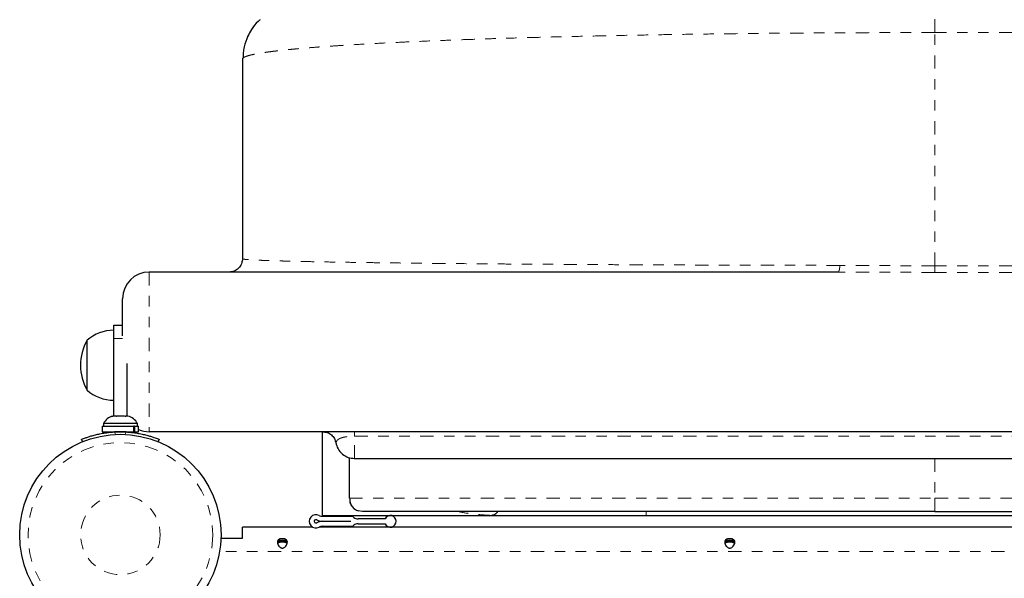
# Model space of a CAD drawing. Units: millimetres. Extents: x -118 to 80, y -132 to 41.
# Drawn here: x -68 to -59, y -52 to -47 of the extents above; entities that cross this region are included whole.
import ezdxf

# ---------------------------------------------------------------- set-up
doc = ezdxf.new("R2010")
doc.units = ezdxf.units.MM
doc.header["$LTSCALE"] = 20
doc.linetypes.add('PHANTOM', pattern=[0.0127, 0.00635, -0.00127, 0.00127, -0.00127, 0.00127, -0.00127])

msp = doc.modelspace()

# ---------------------------------------------------------------- linework, layer by layer
at = {"color": 8, "linetype": 'PHANTOM', "lineweight": 18}
for p, q in [((-59.3083, -49.0756), (-59.3083, -46.8499)), ((-50.4183, -46.8499), (-59.3083, -46.8499)), ((-50.4183, -49.0756), (-59.3083, -49.0756)), ((-66.8013, -49.1359), (-66.8013, -50.6599)), ((-50.4183, -49.1387), (-59.3083, -49.1387)), ((-67.1399, -49.7709), (-67.0551, -49.7709)), ((-67.1315, -50.6615), (-67.1219, -50.6851)), ((-67.031, -50.6851), (-67.0214, -50.6615)), ((-64.8437, -50.7023), (-44.8829, -50.7023)), ((-64.8933, -51.2949), (-64.8933, -50.9056)), ((-59.3083, -50.9139), (-59.3083, -51.2949)), ((-59.3083, -51.2949), (-50.4183, -51.2949)), ((-62.0618, -51.4221), (-62.0618, -51.459)), ((-43.597, -51.8032), (-66.1296, -51.8032))]:
    msp.add_line(p, q, dxfattribs=at)
at = {"color": 7, "linetype": 'Continuous', "lineweight": 25}
for p, q in [((-65.9123, -47.1039), (-65.9123, -49.0089)), ((-60.2307, -49.1359), (-66.8013, -49.1359)), ((-67.1399, -49.6439), (-67.0553, -49.6439)), ((-67.1399, -49.7709), (-67.1399, -49.6439)), ((-67.3939, -50.2631), (-67.3939, -49.7868)), ((-67.1399, -50.5109), (-67.1399, -49.7709)), ((-67.0129, -50.5109), (-67.0129, -50.0072)), ((-67.1632, -50.5153), (-67.1479, -50.5109)), ((-67.1456, -50.5109), (-67.1632, -50.5153)), ((-67.1456, -50.5109), (-67.1479, -50.5109)), ((-67.1131, -50.5109), (-67.1456, -50.5109)), ((-67.1108, -50.5153), (-67.1131, -50.5109)), ((-67.0963, -50.5109), (-67.1112, -50.5109)), ((-67.0954, -50.5109), (-67.1108, -50.5153)), ((-67.0416, -50.5109), (-67.0954, -50.5109)), ((-67.024, -50.5153), (-67.0416, -50.5109)), ((-67.0361, -50.5109), (-67.0398, -50.5109)), ((-67.03, -50.5138), (-67.03, -50.5109)), ((-67.03, -50.5109), (-67.0263, -50.5109)), ((-67.0263, -50.5109), (-67.024, -50.5153)), ((-67.005, -50.5109), (-67.0263, -50.5109)), ((-67.2495, -50.6062), (-67.2495, -50.6599)), ((-67.2495, -50.6062), (-66.9466, -50.6062)), ((-67.2384, -50.5823), (-67.2384, -50.6062)), ((-66.9145, -50.5823), (-67.2384, -50.5823)), ((-66.9466, -50.6599), (-66.9466, -50.6062)), ((-66.9407, -50.6062), (-66.9466, -50.6062)), ((-66.9407, -50.6062), (-66.9407, -50.6599)), ((-66.9407, -50.6062), (-66.9033, -50.6062)), ((-66.9145, -50.6062), (-66.9145, -50.5823)), ((-66.9033, -50.6599), (-66.9033, -50.6062)), ((-67.2495, -50.6599), (-66.9466, -50.6599)), ((-67.1717, -50.6599), (-67.1717, -50.6653)), ((-66.9812, -50.6648), (-66.9812, -50.6599)), ((-66.9407, -50.6599), (-66.9466, -50.6599)), ((-66.9407, -50.6599), (-66.9033, -50.6599)), ((-42.9253, -50.6599), (-66.8013, -50.6599)), ((-65.1479, -51.4547), (-65.1479, -50.6599)), ((-65.1475, -50.6599), (-65.103, -50.6674)), ((-67.4365, -50.7541), (-67.4455, -50.7318)), ((-66.7073, -50.7318), (-66.7164, -50.7541)), ((-65.0285, -50.7437), (-65.0202, -50.7673)), ((-64.8933, -50.9056), (-64.8933, -51.2949)), ((-64.8454, -50.9139), (-44.8811, -50.9139)), ((-64.8928, -51.2949), (-64.8933, -51.2949)), ((-65.1468, -51.459), (-65.1479, -51.4547)), ((-65.1479, -51.459), (-65.1468, -51.459)), ((-65.1468, -51.459), (-63.5405, -51.459)), ((-65.0233, -51.459), (-65.0233, -51.4669)), ((-64.7663, -51.4219), (-64.8094, -51.4132)), ((-62.0618, -51.459), (-57.4326, -51.459)), ((-59.3083, -51.4219), (-50.4183, -51.4219)), ((-65.1499, -51.4669), (-64.879, -51.4669)), ((-65.1499, -51.5145), (-64.878, -51.5145)), ((-65.1499, -51.5145), (-64.878, -51.5145)), ((-64.551, -51.4907), (-64.8093, -51.4907)), ((-64.8093, -51.5383), (-64.551, -51.5383)), ((-65.9123, -51.6759), (-65.9123, -51.5701)), ((-65.2421, -51.5701), (-65.9123, -51.5701)), ((-44.5459, -51.5701), (-65.1807, -51.5701)), ((-65.1499, -51.5622), (-64.878, -51.5622)), ((-65.0233, -51.5622), (-65.0233, -51.5701)), ((-66.1168, -51.6759), (-65.9123, -51.6759)), ((-65.5776, -51.7077), (-65.485, -51.7077)), ((-65.4878, -51.6971), (-65.5747, -51.6971)), ((-61.3104, -51.7077), (-61.2178, -51.7077)), ((-61.2206, -51.6971), (-61.3075, -51.6971))]:
    msp.add_line(p, q, dxfattribs=at)
msp.add_circle((-67.0764, -51.6442), 0.9601, dxfattribs=at)
at = {"color": 8, "linetype": 'PHANTOM', "lineweight": 18}
for radius in [0.8809, 0.3796]:
    msp.add_circle((-67.0764, -51.6442), radius, dxfattribs=at)
at = {"color": 7, "linetype": 'Continuous', "lineweight": 25}
for centre, radius, start, end in [((-66.8013, -49.3899), 0.254, 90, 180), ((-67.1389, -50.0805), 0.389, 90.14685, 130.96524), ((-66.9792, -50.0249), 0.4782, 150.13717, 209.86283), ((-67.1389, -49.9694), 0.389, 229.03476, 269.85315), ((-67.1216, -50.6372), 0.129, 102.55193, 154.82934), ((-67.0312, -50.6372), 0.129, 25.17066, 78.25892), ((-67.0764, -51.6442), 0.9842, 86.79475, 93.20525), ((-66.8013, -50.4059), 0.254, 246.30855, 270), ((-65.2114, -51.5145), 0.0635, 61.04498, 298.95502), ((-65.1499, -51.4034), 0.0635, 241.04498, 270), ((-64.5008, -51.5145), 0.0556, 205.37693, 154.62307), ((-65.2114, -51.5145), 0.0159, 61.04498, 298.95502), ((-65.1499, -51.4034), 0.1111, 241.04498, 270), ((-65.1499, -51.6257), 0.1111, 90, 118.95502), ((-64.878, -51.5145), 0.0476, 51.77923, 91.18345), ((-64.878, -51.5145), 0.00000508, 270, 90), ((-64.878, -51.5145), 0.0476, 270, 308.2123), ((-64.8093, -51.4272), 0.0635, 231.77923, 270), ((-64.8093, -51.6018), 0.0635, 90, 128.2123), ((-65.1499, -51.6257), 0.0635, 90, 118.95502)]:
    msp.add_arc(centre, radius, start, end, dxfattribs=at)
at = {"color": 8, "linetype": 'PHANTOM', "lineweight": 18}
for points in [[(-59.3083, -46.8499), (-59.3083, -46.8312), (-59.3083, -46.7936), (-59.3083, -46.7438), (-59.3083, -46.6997), (-59.3083, -46.6628), (-59.3083, -46.6332), (-59.3083, -46.612), (-59.3083, -46.5985), (-59.3083, -46.5968), (-59.3083, -46.5959)], [(-59.3083, -49.1387), (-59.3083, -49.1371), (-59.3083, -49.134), (-59.3083, -49.1202), (-59.3083, -49.101), (-59.3083, -49.0841), (-59.3083, -49.0756)], [(-64.8437, -50.7023), (-64.8437, -50.696), (-64.8437, -50.6834), (-64.8437, -50.6703), (-64.8437, -50.6616), (-64.8437, -50.6605), (-64.8437, -50.6599)], [(-64.8437, -50.9139), (-64.8437, -50.9133), (-64.8437, -50.9119), (-64.8437, -50.901), (-64.8437, -50.8838), (-64.8437, -50.8597), (-64.8437, -50.8292), (-64.8437, -50.7926), (-64.8437, -50.7507), (-64.8437, -50.7184), (-64.8437, -50.7023)], [(-59.3083, -51.2949), (-59.3083, -51.3116), (-59.3083, -51.3449), (-59.3083, -51.3868), (-59.3083, -51.4162), (-59.3083, -51.42), (-59.3083, -51.4219)]]:
    msp.add_open_spline(points, degree=3, dxfattribs=at)
at = {"color": 7, "linetype": 'Continuous', "lineweight": 25}
for points, knots in [([(-65.7429, -46.7279), (-65.7499, -46.7334), (-65.7829, -46.7595), (-65.824, -46.812), (-65.8493, -46.8626), (-65.8597, -46.8835)], [0, 0, 0, 0, 0.1354654, 0.6430939, 1, 1, 1, 1]), ([(-65.8609, -46.8827), (-65.8747, -46.9173), (-65.8953, -46.9692), (-65.9051, -47.0402), (-65.9045, -47.0751), (-65.9043, -47.0917)], [0, 0, 0, 0, 0.511104, 0.766376, 1, 1, 1, 1]), ([(-65.9045, -47.0917), (-65.9051, -47.0922), (-65.907, -47.0936), (-65.9094, -47.0963), (-65.9118, -47.0999), (-65.9121, -47.1025), (-65.9123, -47.1039)], [0, 0, 0, 0, 0.11967, 0.3539, 0.647343, 1, 1, 1, 1]), ([(-65.9055, -49.0118), (-65.9077, -49.0155), (-65.912, -49.0228), (-65.9139, -49.0302), (-65.9148, -49.0339)], [0, 0, 0, 0, 0.499913, 1, 1, 1, 1]), ([(-65.9054, -49.0118), (-65.906, -49.0117), (-65.9077, -49.0113), (-65.9098, -49.0107), (-65.9119, -49.0099), (-65.9121, -49.0093), (-65.9123, -49.0089)], [0, 0, 0, 0, 0.12647, 0.358895, 0.650071, 1, 1, 1, 1]), ([(-65.9171, -49.0333), (-65.9183, -49.0415), (-65.9218, -49.0663), (-65.9478, -49.1007), (-65.9893, -49.1302), (-66.0226, -49.134), (-66.0393, -49.1359)], [0, 0, 0, 0, 0.1425688, 0.4283792, 0.7141896, 1, 1, 1, 1]), ([(-67.0553, -49.7428), (-67.0553, -49.7321), (-67.0553, -49.705), (-67.0553, -49.6639), (-67.0553, -49.6041), (-67.0553, -49.5498), (-67.0553, -49.5029), (-67.0553, -49.4722), (-67.0553, -49.4461), (-67.0553, -49.4184), (-67.0553, -49.395), (-67.0553, -49.3916), (-67.0553, -49.3899)], [0, 0, 0, 0, 0.052306, 0.132547, 0.212804, 0.376498, 0.458446, 0.540411, 0.620652, 0.700909, 0.854803, 1, 1, 1, 1]), ([(-67.4455, -50.7318), (-67.4447, -50.7314), (-67.4431, -50.7308), (-67.4303, -50.7257), (-67.4098, -50.718), (-67.3818, -50.7083), (-67.3464, -50.6974), (-67.3054, -50.6866), (-67.2593, -50.6767), (-67.2017, -50.667), (-67.1577, -50.6636), (-67.1315, -50.6615)], [0, 0, 0, 0, 0.104631, 0.212291, 0.316923, 0.424614, 0.528733, 0.635977, 0.738288, 0.843593, 1, 1, 1, 1]), ([(-67.0214, -50.6615), (-67.0039, -50.6627), (-66.9684, -50.6653), (-66.9171, -50.6725), (-66.8683, -50.6818), (-66.8249, -50.6923), (-66.7871, -50.7032), (-66.7562, -50.7133), (-66.7323, -50.722), (-66.7122, -50.7298), (-66.7092, -50.731), (-66.7073, -50.7318)], [0, 0, 0, 0, 0.1043518, 0.2116194, 0.316014, 0.4236041, 0.5253537, 0.6300001, 0.7327944, 0.8384783, 1, 1, 1, 1]), ([(-65.1475, -50.6599), (-65.1324, -50.6614), (-65.1021, -50.6642), (-65.0622, -50.688), (-65.0321, -50.7232), (-65.0242, -50.7526), (-65.0202, -50.7673)], [0, 0, 0, 0, 0.250111, 0.499995, 0.749886, 1, 1, 1, 1]), ([(-65.0211, -50.7625), (-65.0157, -50.7829), (-65.0046, -50.8246), (-64.9614, -50.8747), (-64.9054, -50.9079), (-64.8637, -50.912), (-64.8437, -50.9139)], [0, 0, 0, 0, 0.24753, 0.507514, 0.763376, 1, 1, 1, 1]), ([(-64.8899, -51.2949), (-64.8893, -51.3081), (-64.888, -51.3345), (-64.8705, -51.37), (-64.8433, -51.3993), (-64.8188, -51.4099), (-64.8066, -51.4152)], [0, 0, 0, 0, 0.252329, 0.503729, 0.752491, 1, 1, 1, 1]), ([(-59.3083, -51.4219), (-59.4017, -51.4219), (-59.5891, -51.4219), (-59.8697, -51.4219), (-60.1492, -51.4219), (-60.4258, -51.4219), (-60.6982, -51.4219), (-60.9654, -51.4219), (-61.2272, -51.4219), (-61.4827, -51.4219), (-61.7318, -51.4219), (-61.9732, -51.4219), (-62.207, -51.4219), (-62.4311, -51.4219), (-62.6457, -51.4219), (-62.8511, -51.4219), (-63.0481, -51.4219), (-63.256, -51.4219), (-63.4703, -51.4219), (-63.6856, -51.4219), (-63.8819, -51.4219), (-64.0589, -51.4219), (-64.2159, -51.4219), (-64.3536, -51.4219), (-64.4717, -51.4219), (-64.5702, -51.4219), (-64.6493, -51.4219), (-64.7087, -51.4219), (-64.7499, -51.4219), (-64.7608, -51.4219), (-64.7663, -51.4219)], [0, 0, 0, 0, 0.031121, 0.062484, 0.093846, 0.125247, 0.156605, 0.187818, 0.219075, 0.250414, 0.281635, 0.313006, 0.344284, 0.375642, 0.406579, 0.437656, 0.468949, 0.500532, 0.542025, 0.583779, 0.625952, 0.667503, 0.70913, 0.750744, 0.792274, 0.833733, 0.875371, 0.916907, 0.958484, 1, 1, 1, 1]), ([(-63.5405, -51.459), (-63.5393, -51.459), (-63.5376, -51.459), (-63.5355, -51.4589), (-63.5348, -51.4589), (-63.5345, -51.4588)], [0, 0, 0, 0, 0.55144, 0.783014, 1, 1, 1, 1]), ([(-63.5405, -51.459), (-63.4888, -51.459), (-63.3861, -51.459), (-63.2176, -51.459), (-63.0407, -51.459), (-62.8549, -51.459), (-62.6624, -51.459), (-62.465, -51.459), (-62.2645, -51.459), (-62.1295, -51.459), (-62.0618, -51.459)], [0, 0, 0, 0, 0.125978, 0.25084, 0.375184, 0.500071, 0.625685, 0.750277, 0.874699, 1, 1, 1, 1]), ([(-63.4782, -51.4219), (-63.4863, -51.432), (-63.5028, -51.4524), (-63.5238, -51.4567), (-63.5345, -51.4588)], [0, 0, 0, 0, 0.493992, 1, 1, 1, 1]), ([(-65.5313, -51.6803), (-65.5281, -51.6804), (-65.5216, -51.6806), (-65.5125, -51.6818), (-65.5044, -51.6839), (-65.4947, -51.6883), (-65.4861, -51.697), (-65.4824, -51.7125), (-65.486, -51.7317), (-65.4947, -51.7478), (-65.5043, -51.7586), (-65.5124, -51.7649), (-65.5215, -51.769), (-65.5312, -51.7706), (-65.5409, -51.7691), (-65.55, -51.765), (-65.5581, -51.7587), (-65.5678, -51.748), (-65.5765, -51.7318), (-65.5801, -51.7127), (-65.5765, -51.697), (-65.5679, -51.6883), (-65.5583, -51.6839), (-65.5501, -51.6818), (-65.541, -51.6806), (-65.5345, -51.6804), (-65.5313, -51.6803)], [0, 0, 0, 0, 0.026654, 0.054375, 0.083507, 0.114327, 0.179993, 0.249641, 0.319559, 0.385441, 0.416217, 0.445366, 0.473032, 0.499634, 0.526398, 0.554062, 0.583265, 0.614161, 0.679923, 0.749608, 0.819478, 0.885511, 0.916276, 0.945547, 0.973077, 1, 1, 1, 1]), ([(-65.5763, -51.7267), (-65.5757, -51.7254), (-65.5739, -51.721), (-65.5662, -51.7162), (-65.5538, -51.7124), (-65.541, -51.7111), (-65.5333, -51.711), (-65.5313, -51.711)], [0, 0, 0, 0, 0.112529, 0.35646, 0.624614, 0.900354, 1, 1, 1, 1]), ([(-65.5313, -51.711), (-65.5263, -51.7111), (-65.5164, -51.7114), (-65.503, -51.7138), (-65.492, -51.7181), (-65.4881, -51.7236), (-65.4862, -51.7263)], [0, 0, 0, 0, 0.2436045, 0.4864027, 0.7491565, 1, 1, 1, 1]), ([(-61.2641, -51.6803), (-61.2609, -51.6804), (-61.2544, -51.6806), (-61.2453, -51.6818), (-61.2372, -51.6839), (-61.2275, -51.6883), (-61.2189, -51.697), (-61.2152, -51.7125), (-61.2188, -51.7317), (-61.2275, -51.7478), (-61.2371, -51.7586), (-61.2452, -51.7649), (-61.2543, -51.769), (-61.264, -51.7706), (-61.2737, -51.7691), (-61.2828, -51.765), (-61.2909, -51.7587), (-61.3006, -51.748), (-61.3093, -51.7318), (-61.3129, -51.7127), (-61.3093, -51.697), (-61.3007, -51.6883), (-61.2911, -51.6839), (-61.2829, -51.6818), (-61.2738, -51.6806), (-61.2673, -51.6804), (-61.2641, -51.6803)], [0, 0, 0, 0, 0.026654, 0.054375, 0.083507, 0.114327, 0.179993, 0.249641, 0.319559, 0.385441, 0.416217, 0.445366, 0.473032, 0.499634, 0.526398, 0.554062, 0.583265, 0.614161, 0.679923, 0.749608, 0.819478, 0.885511, 0.916276, 0.945547, 0.973077, 1, 1, 1, 1]), ([(-61.3091, -51.7267), (-61.3085, -51.7254), (-61.3067, -51.721), (-61.299, -51.7162), (-61.2866, -51.7124), (-61.2738, -51.7111), (-61.2661, -51.711), (-61.2641, -51.711)], [0, 0, 0, 0, 0.112529, 0.35646, 0.624614, 0.900354, 1, 1, 1, 1]), ([(-61.2641, -51.711), (-61.2591, -51.7111), (-61.2492, -51.7114), (-61.2358, -51.7138), (-61.2248, -51.7181), (-61.2209, -51.7236), (-61.219, -51.7263)], [0, 0, 0, 0, 0.243605, 0.486403, 0.749156, 1, 1, 1, 1])]:
    msp.add_open_spline(points, degree=3, knots=knots, dxfattribs=at)
at = {"color": 8, "linetype": 'PHANTOM', "lineweight": 18}
for points, knots in [([(-59.3083, -46.8499), (-59.3887, -46.85), (-59.5496, -46.85), (-59.7907, -46.8506), (-60.0315, -46.8514), (-60.2715, -46.8526), (-60.5355, -46.8543), (-60.8227, -46.8566), (-61.132, -46.8597), (-61.4385, -46.8634), (-61.7431, -46.8677), (-62.0453, -46.8727), (-62.3443, -46.8783), (-62.6379, -46.8845), (-62.905, -46.8908), (-63.1472, -46.8972), (-63.3649, -46.9034), (-63.5765, -46.91), (-63.7816, -46.917), (-63.9864, -46.9245), (-64.1907, -46.9328), (-64.3906, -46.9416), (-64.5802, -46.9508), (-64.7574, -46.9603), (-64.8984, -46.9686), (-65.0083, -46.9756), (-65.0924, -46.9813), (-65.1718, -46.987), (-65.2465, -46.9927), (-65.3169, -46.9985), (-65.3847, -47.0044), (-65.4531, -47.0108), (-65.5214, -47.0177), (-65.5887, -47.0253), (-65.6492, -47.0328), (-65.7031, -47.0404), (-65.7507, -47.0479), (-65.7917, -47.0554), (-65.8236, -47.0623), (-65.8483, -47.0685), (-65.8682, -47.0744), (-65.8842, -47.0803), (-65.895, -47.0854), (-65.9013, -47.0891), (-65.9036, -47.091), (-65.9045, -47.0917)], [0, 0, 0, 0, 0.022508, 0.045049, 0.067633, 0.090268, 0.112962, 0.14282, 0.172909, 0.203246, 0.23385, 0.265286, 0.297124, 0.329361, 0.36211, 0.388405, 0.4151, 0.441903, 0.468866, 0.496308, 0.526602, 0.557595, 0.588188, 0.619247, 0.650094, 0.667306, 0.684817, 0.702628, 0.719387, 0.73647, 0.75391, 0.771706, 0.792641, 0.814291, 0.836656, 0.85718, 0.87828, 0.900338, 0.920208, 0.935682, 0.952055, 0.969327, 0.984237, 0.994285, 1, 1, 1, 1]), ([(-60.2133, -49.0718), (-60.318, -49.0717), (-60.528, -49.0714), (-60.8397, -49.0707), (-61.1508, -49.0699), (-61.462, -49.069), (-61.7728, -49.0679), (-62.0809, -49.0666), (-62.3843, -49.0652), (-62.6824, -49.0636), (-62.9748, -49.0618), (-63.2594, -49.0599), (-63.5348, -49.0578), (-63.7988, -49.0555), (-64.0513, -49.0532), (-64.2898, -49.0507), (-64.5146, -49.0481), (-64.7236, -49.0453), (-64.917, -49.0425), (-65.094, -49.0396), (-65.2535, -49.0367), (-65.3967, -49.0336), (-65.5028, -49.031), (-65.5812, -49.0288), (-65.6379, -49.0271), (-65.6889, -49.0254), (-65.7344, -49.0236), (-65.7747, -49.0219), (-65.8095, -49.0202), (-65.8366, -49.0186), (-65.8576, -49.0171), (-65.8745, -49.0158), (-65.8882, -49.0144), (-65.8974, -49.0132), (-65.9028, -49.0124), (-65.9048, -49.012), (-65.9054, -49.0118)], [0, 0, 0, 0, 0.031997, 0.064207, 0.096654, 0.129871, 0.163982, 0.198534, 0.23355, 0.269183, 0.305488, 0.342485, 0.379873, 0.41778, 0.455882, 0.494755, 0.533328, 0.572604, 0.611762, 0.651071, 0.690687, 0.729611, 0.769591, 0.79063, 0.812386, 0.834858, 0.855561, 0.876856, 0.899113, 0.919239, 0.934933, 0.951536, 0.969048, 0.984226, 0.994457, 1, 1, 1, 1]), ([(-60.2133, -49.0718), (-60.2143, -49.0811), (-60.2162, -49.0996), (-60.2205, -49.1199), (-60.2254, -49.1334), (-60.2289, -49.1351), (-60.2307, -49.1359)], [0, 0, 0, 0, 0.250038, 0.5, 0.749962, 1, 1, 1, 1]), ([(-59.3083, -49.0756), (-59.384, -49.0755), (-59.5355, -49.0754), (-59.7623, -49.0741), (-59.9885, -49.0726), (-60.1384, -49.0721), (-60.2133, -49.0718)], [0, 0, 0, 0, 0.24987, 0.49995, 0.750067, 1, 1, 1, 1]), ([(-59.3083, -49.1387), (-59.4109, -49.1386), (-59.616, -49.1383), (-59.9239, -49.1366), (-60.1281, -49.1362), (-60.2307, -49.1359)], [0, 0, 0, 0, 0.332746, 0.66493, 1, 1, 1, 1]), ([(-65.0208, -50.7639), (-65.0208, -50.7639), (-65.0208, -50.7638), (-65.0205, -50.763), (-65.02, -50.7617), (-65.0192, -50.7598), (-65.0181, -50.7575), (-65.0167, -50.7546), (-65.0147, -50.7509), (-65.0123, -50.7472), (-65.0092, -50.7433), (-65.0058, -50.7396), (-65.0012, -50.7355), (-64.9954, -50.7311), (-64.9868, -50.7258), (-64.9761, -50.721), (-64.9653, -50.7172), (-64.9577, -50.7149), (-64.9496, -50.7127), (-64.9389, -50.7103), (-64.9252, -50.7077), (-64.9102, -50.7057), (-64.8969, -50.7043), (-64.8836, -50.7034), (-64.8667, -50.7025), (-64.8525, -50.7024), (-64.8437, -50.7023)], [0, 0, 0, 0, 0.046541, 0.09746, 0.15249, 0.202606, 0.252716, 0.300742, 0.348553, 0.405096, 0.441317, 0.486147, 0.529857, 0.572381, 0.623907, 0.693048, 0.726991, 0.749539, 0.770711, 0.803417, 0.840738, 0.874353, 0.904553, 0.923608, 0.952719, 1, 1, 1, 1]), ([(-64.8933, -51.2949), (-64.8872, -51.2949), (-64.8751, -51.2949), (-64.8287, -51.2949), (-64.7618, -51.2949), (-64.6726, -51.2949), (-64.5619, -51.2949), (-64.4297, -51.2949), (-64.2768, -51.2949), (-64.1037, -51.2949), (-63.9111, -51.2949), (-63.6995, -51.2949), (-63.4696, -51.2949), (-63.2223, -51.2949), (-62.9586, -51.2949), (-62.6795, -51.2949), (-62.3861, -51.2949), (-62.0792, -51.2949), (-61.7602, -51.2949), (-61.4306, -51.2949), (-61.0916, -51.2949), (-60.7447, -51.2949), (-60.3914, -51.2949), (-60.0331, -51.2949), (-59.6715, -51.2949), (-59.4293, -51.2949), (-59.3083, -51.2949)], [0, 0, 0, 0, 0.04391, 0.087768, 0.131537, 0.175184, 0.218678, 0.26199, 0.305095, 0.347969, 0.390591, 0.432948, 0.475028, 0.516825, 0.558337, 0.599563, 0.640513, 0.681202, 0.721646, 0.761863, 0.801877, 0.841715, 0.881413, 0.921003, 0.96052, 1, 1, 1, 1]), ([(-64.8094, -51.4132), (-64.8112, -51.4129), (-64.8293, -51.4096), (-64.8579, -51.386), (-64.8874, -51.345), (-64.8913, -51.3116), (-64.8933, -51.2949)], [0, 0, 0, 0, 0.036101, 0.35725, 0.678399, 1, 1, 1, 1]), ([(-63.5345, -51.4588), (-63.5893, -51.4548), (-63.6991, -51.4468), (-63.8014, -51.4341), (-63.8446, -51.4226), (-63.847, -51.4219)], [0, 0, 0, 0, 0.485152, 0.970893, 1, 1, 1, 1])]:
    msp.add_open_spline(points, degree=3, knots=knots, dxfattribs=at)

doc.saveas('drawing.dxf')
